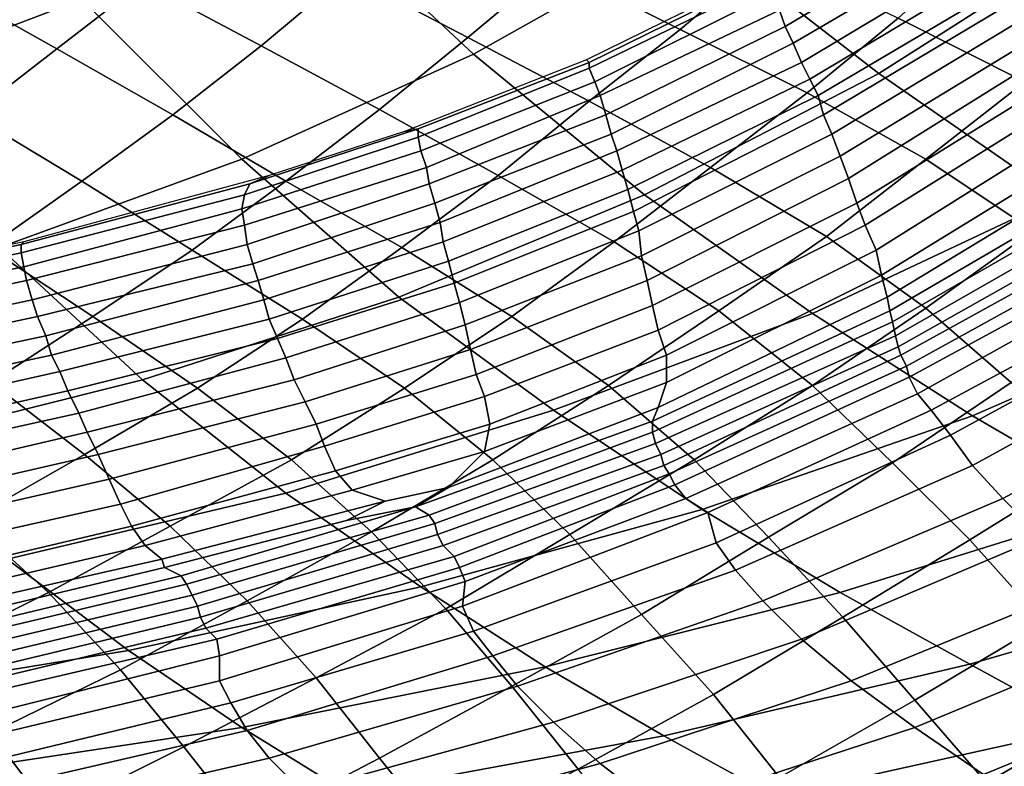
# Model space of a CAD drawing. Extents: x -0.005 to 0.53, y -0.182 to 0.184.
# Drawn here: x 0.289 to 0.325, y -0.121 to -0.094 of the extents above; entities that cross this region are included whole.
import ezdxf

# ---------------------------------------------------------------- set-up
doc = ezdxf.new("R2010")
doc.units = 0
doc.layers.add('COVER_1', color=7, linetype='CONTINUOUS')
doc.layers.add('PORCELAIN_1', color=7, linetype='CONTINUOUS')

msp = doc.modelspace()

# ---------------------------------------------------------------- linework, layer by layer
at = {"layer": 'COVER_1'}
for points in [[(0.3165, -0.0916, 0.4502), (0.3133, -0.0943, 0.4502), (0.3087, -0.092, 0.4504), (0.3117, -0.0893, 0.4504)], [(0.3087, -0.092, 0.4504), (0.3056, -0.0946, 0.4504), (0.3012, -0.0923, 0.4506), (0.3042, -0.0898, 0.4506)], [(0.2938, -0.0926, 0.4507), (0.2907, -0.095, 0.4507), (0.2866, -0.0927, 0.4509), (0.2895, -0.0903, 0.4509)], [(0.3012, -0.0923, 0.4506), (0.2981, -0.0949, 0.4506), (0.2938, -0.0926, 0.4507), (0.2968, -0.0901, 0.4507)], [(0.3212, -0.0939, 0.45), (0.3243, -0.0911, 0.45), (0.3291, -0.0934, 0.4498), (0.3258, -0.0962, 0.4498)], [(0.3133, -0.0943, 0.4502), (0.3165, -0.0916, 0.4502), (0.3212, -0.0939, 0.45), (0.3179, -0.0966, 0.45)], [(0.3056, -0.0946, 0.4504), (0.3087, -0.092, 0.4504), (0.3133, -0.0943, 0.4502), (0.31, -0.0969, 0.4502)], [(0.2981, -0.0949, 0.4506), (0.3012, -0.0923, 0.4506), (0.3056, -0.0946, 0.4504), (0.3024, -0.0972, 0.4504)], [(0.2835, -0.095, 0.4509), (0.2866, -0.0927, 0.4509), (0.2907, -0.095, 0.4507), (0.2876, -0.0974, 0.4507)], [(0.2907, -0.095, 0.4507), (0.2938, -0.0926, 0.4507), (0.2981, -0.0949, 0.4506), (0.2949, -0.0974, 0.4506)], [(0.3212, -0.0939, 0.45), (0.3258, -0.0962, 0.4498), (0.3222, -0.099, 0.4498), (0.3179, -0.0966, 0.45)], [(0.3056, -0.0946, 0.4504), (0.31, -0.0969, 0.4502), (0.3067, -0.0996, 0.4502), (0.3024, -0.0972, 0.4504)], [(0.3133, -0.0943, 0.4502), (0.3179, -0.0966, 0.45), (0.3144, -0.0993, 0.45), (0.31, -0.0969, 0.4502)], [(0.2981, -0.0949, 0.4506), (0.3024, -0.0972, 0.4504), (0.299, -0.0998, 0.4504), (0.2949, -0.0974, 0.4506)], [(0.2907, -0.095, 0.4507), (0.2949, -0.0974, 0.4506), (0.2916, -0.0998, 0.4506), (0.2876, -0.0974, 0.4507)], [(0.33, -0.0987, 0.4496), (0.3261, -0.1016, 0.4496), (0.3222, -0.099, 0.4498), (0.3258, -0.0962, 0.4498)], [(0.3222, -0.099, 0.4498), (0.3186, -0.1018, 0.4498), (0.3144, -0.0993, 0.45), (0.3179, -0.0966, 0.45)], [(0.3144, -0.0993, 0.45), (0.3109, -0.102, 0.45), (0.3067, -0.0996, 0.4502), (0.31, -0.0969, 0.4502)], [(0.2916, -0.0998, 0.4506), (0.2882, -0.1022, 0.4506), (0.2843, -0.0998, 0.4508), (0.2876, -0.0974, 0.4507)], [(0.299, -0.0998, 0.4504), (0.2956, -0.1023, 0.4504), (0.2916, -0.0998, 0.4506), (0.2949, -0.0974, 0.4506)], [(0.3067, -0.0996, 0.4502), (0.3032, -0.1022, 0.4502), (0.299, -0.0998, 0.4504), (0.3024, -0.0972, 0.4504)], [(0.3186, -0.1018, 0.4498), (0.3222, -0.099, 0.4498), (0.3261, -0.1016, 0.4496), (0.3222, -0.1044, 0.4496)], [(0.3032, -0.1022, 0.4502), (0.3067, -0.0996, 0.4502), (0.3109, -0.102, 0.45), (0.3072, -0.1047, 0.45)], [(0.3109, -0.102, 0.45), (0.3144, -0.0993, 0.45), (0.3186, -0.1018, 0.4498), (0.3147, -0.1045, 0.4498)], [(0.2882, -0.1022, 0.4506), (0.2916, -0.0998, 0.4506), (0.2956, -0.1023, 0.4504), (0.292, -0.1047, 0.4504)], [(0.2956, -0.1023, 0.4504), (0.299, -0.0998, 0.4504), (0.3032, -0.1022, 0.4502), (0.2996, -0.1048, 0.4502)], [(0.3253, -0.1071, 0.4494), (0.3222, -0.1044, 0.4496), (0.3261, -0.1016, 0.4496), (0.3295, -0.1043, 0.4494)], [(0.3107, -0.1072, 0.4498), (0.3072, -0.1047, 0.45), (0.3109, -0.102, 0.45), (0.3147, -0.1045, 0.4498)], [(0.3181, -0.1072, 0.4496), (0.3147, -0.1045, 0.4498), (0.3186, -0.1018, 0.4498), (0.3222, -0.1044, 0.4496)], [(0.2883, -0.1071, 0.4504), (0.2846, -0.1046, 0.4506), (0.2882, -0.1022, 0.4506), (0.292, -0.1047, 0.4504)], [(0.2958, -0.1073, 0.4502), (0.292, -0.1047, 0.4504), (0.2956, -0.1023, 0.4504), (0.2996, -0.1048, 0.4502)], [(0.3033, -0.1073, 0.45), (0.2996, -0.1048, 0.4502), (0.3032, -0.1022, 0.4502), (0.3072, -0.1047, 0.45)], [(0.3181, -0.1072, 0.4496), (0.3138, -0.1099, 0.4496), (0.3107, -0.1072, 0.4498), (0.3147, -0.1045, 0.4498)], [(0.3253, -0.1071, 0.4494), (0.321, -0.11, 0.4494), (0.3181, -0.1072, 0.4496), (0.3222, -0.1044, 0.4496)], [(0.2958, -0.1073, 0.4502), (0.2917, -0.1097, 0.4502), (0.2883, -0.1071, 0.4504), (0.292, -0.1047, 0.4504)], [(0.3033, -0.1073, 0.45), (0.2992, -0.1099, 0.45), (0.2958, -0.1073, 0.4502), (0.2996, -0.1048, 0.4502)], [(0.3107, -0.1072, 0.4498), (0.3065, -0.1099, 0.4498), (0.3033, -0.1073, 0.45), (0.3072, -0.1047, 0.45)], [(0.2843, -0.1095, 0.4504), (0.2883, -0.1071, 0.4504), (0.2917, -0.1097, 0.4502), (0.2875, -0.1121, 0.4503)], [(0.321, -0.11, 0.4494), (0.3253, -0.1071, 0.4494), (0.3283, -0.11, 0.4492), (0.3238, -0.1128, 0.4493)], [(0.2917, -0.1097, 0.4502), (0.2958, -0.1073, 0.4502), (0.2992, -0.1099, 0.45), (0.2948, -0.1123, 0.4501)], [(0.2992, -0.1099, 0.45), (0.3033, -0.1073, 0.45), (0.3065, -0.1099, 0.4498), (0.3021, -0.1125, 0.4499)], [(0.3065, -0.1099, 0.4498), (0.3107, -0.1072, 0.4498), (0.3138, -0.1099, 0.4496), (0.3093, -0.1126, 0.4497)], [(0.3138, -0.1099, 0.4496), (0.3181, -0.1072, 0.4496), (0.321, -0.11, 0.4494), (0.3165, -0.1127, 0.4495)], [(0.2917, -0.1097, 0.4502), (0.2948, -0.1123, 0.4501), (0.2904, -0.1147, 0.4501), (0.2875, -0.1121, 0.4503)], [(0.2992, -0.1099, 0.45), (0.3021, -0.1125, 0.4499), (0.2976, -0.115, 0.4499), (0.2948, -0.1123, 0.4501)], [(0.3065, -0.1099, 0.4498), (0.3093, -0.1126, 0.4497), (0.3048, -0.1153, 0.4497), (0.3021, -0.1125, 0.4499)], [(0.3138, -0.1099, 0.4496), (0.3165, -0.1127, 0.4495), (0.3119, -0.1155, 0.4495), (0.3093, -0.1126, 0.4497)], [(0.321, -0.11, 0.4494), (0.3238, -0.1128, 0.4493), (0.3192, -0.1156, 0.4493), (0.3165, -0.1127, 0.4495)], [(0.3283, -0.11, 0.4492), (0.3312, -0.1129, 0.449), (0.3265, -0.1158, 0.4491), (0.3238, -0.1128, 0.4493)], [(0.2904, -0.1147, 0.4501), (0.2858, -0.117, 0.4501), (0.2831, -0.1143, 0.4503), (0.2875, -0.1121, 0.4503)], [(0.2976, -0.115, 0.4499), (0.293, -0.1175, 0.4499), (0.2904, -0.1147, 0.4501), (0.2948, -0.1123, 0.4501)], [(0.3048, -0.1153, 0.4497), (0.3001, -0.1178, 0.4497), (0.2976, -0.115, 0.4499), (0.3021, -0.1125, 0.4499)], [(0.3119, -0.1155, 0.4495), (0.3072, -0.1181, 0.4495), (0.3048, -0.1153, 0.4497), (0.3093, -0.1126, 0.4497)], [(0.3192, -0.1156, 0.4493), (0.3145, -0.1184, 0.4493), (0.3119, -0.1155, 0.4495), (0.3165, -0.1127, 0.4495)], [(0.3265, -0.1158, 0.4491), (0.3218, -0.1186, 0.4491), (0.3192, -0.1156, 0.4493), (0.3238, -0.1128, 0.4493)], [(0.2858, -0.117, 0.4501), (0.2904, -0.1147, 0.4501), (0.293, -0.1175, 0.4499), (0.2883, -0.1198, 0.45)], [(0.293, -0.1175, 0.4499), (0.2976, -0.115, 0.4499), (0.3001, -0.1178, 0.4497), (0.2953, -0.1203, 0.4498)], [(0.3001, -0.1178, 0.4497), (0.3048, -0.1153, 0.4497), (0.3072, -0.1181, 0.4495), (0.3024, -0.1207, 0.4495)], [(0.3072, -0.1181, 0.4495), (0.3119, -0.1155, 0.4495), (0.3145, -0.1184, 0.4493), (0.3096, -0.1211, 0.4493)], [(0.3145, -0.1184, 0.4493), (0.3192, -0.1156, 0.4493), (0.3218, -0.1186, 0.4491), (0.3169, -0.1214, 0.4491)], [(0.3218, -0.1186, 0.4491), (0.3265, -0.1158, 0.4491), (0.3292, -0.1188, 0.4489), (0.3244, -0.1216, 0.4489)], [(0.2905, -0.1227, 0.4498), (0.2883, -0.1198, 0.45), (0.293, -0.1175, 0.4499), (0.2953, -0.1203, 0.4498)], [(0.2976, -0.1232, 0.4496), (0.2953, -0.1203, 0.4498), (0.3001, -0.1178, 0.4497), (0.3024, -0.1207, 0.4495)], [(0.3048, -0.1237, 0.4494), (0.3024, -0.1207, 0.4495), (0.3072, -0.1181, 0.4495), (0.3096, -0.1211, 0.4493)], [(0.312, -0.1241, 0.4491), (0.3096, -0.1211, 0.4493), (0.3145, -0.1184, 0.4493), (0.3169, -0.1214, 0.4491)], [(0.3194, -0.1244, 0.4489), (0.3169, -0.1214, 0.4491), (0.3218, -0.1186, 0.4491), (0.3244, -0.1216, 0.4489)], [(0.3268, -0.1246, 0.4487), (0.3244, -0.1216, 0.4489), (0.3292, -0.1188, 0.4489), (0.3318, -0.1218, 0.4487)], [(0.2905, -0.1227, 0.4498), (0.2858, -0.1249, 0.4498), (0.2836, -0.122, 0.45), (0.2883, -0.1198, 0.45)], [(0.2976, -0.1232, 0.4496), (0.2927, -0.1256, 0.4496), (0.2905, -0.1227, 0.4498), (0.2953, -0.1203, 0.4498)], [(0.3048, -0.1237, 0.4494), (0.2998, -0.1262, 0.4494), (0.2976, -0.1232, 0.4496), (0.3024, -0.1207, 0.4495)]]:
    msp.add_3dface(points, dxfattribs=at)
at = {"layer": 'PORCELAIN_1'}
for points in [[(0.3138, -0.0907, 0.2892), (0.3058, -0.0952, 0.2912), (0.2995, -0.0893, 0.2854), (0.307, -0.0848, 0.2839)], [(0.3285, -0.0908, 0.2931), (0.3205, -0.0959, 0.2953), (0.3138, -0.0907, 0.2892), (0.3213, -0.0855, 0.2874)], [(0.2779, -0.0899, 0.2831), (0.2857, -0.0867, 0.2818), (0.2916, -0.0932, 0.2871), (0.2832, -0.0964, 0.2887)], [(0.2916, -0.0932, 0.2871), (0.2995, -0.0893, 0.2854), (0.3058, -0.0952, 0.2912), (0.2974, -0.099, 0.2932)], [(0.3235, -0.0904, -0.0015), (0.3232, -0.0899, -0.0014), (0.3169, -0.0936, -0.0014), (0.3171, -0.0942, -0.0015)], [(0.3174, -0.0948, -0.0015), (0.3239, -0.091, -0.0015), (0.3235, -0.0904, -0.0015), (0.3171, -0.0942, -0.0015)], [(0.3058, -0.0952, 0.2912), (0.3138, -0.0907, 0.2892), (0.3205, -0.0959, 0.2953), (0.312, -0.1003, 0.2977)], [(0.3239, -0.091, -0.0015), (0.3174, -0.0948, -0.0015), (0.3177, -0.0955, -0.0015), (0.3242, -0.0916, -0.0015)], [(0.3205, -0.0959, 0.2953), (0.3285, -0.0908, 0.2931), (0.3354, -0.0954, 0.2995), (0.327, -0.1004, 0.3021)], [(0.3177, -0.0955, -0.0015), (0.318, -0.0961, -0.0015), (0.3245, -0.0922, -0.0015), (0.3242, -0.0916, -0.0015)], [(0.3099, -0.0954, 0.0004), (0.31, -0.0955, -0.0002), (0.3163, -0.0924, -0.0002), (0.3162, -0.0923, 0.0004)], [(0.3163, -0.0924, -0.0002), (0.31, -0.0955, -0.0002), (0.31, -0.0957, -0.0007), (0.3164, -0.0926, -0.0007)], [(0.3183, -0.0967, -0.0015), (0.3249, -0.0928, -0.0015), (0.3245, -0.0922, -0.0015), (0.318, -0.0961, -0.0015)], [(0.31, -0.0957, -0.0007), (0.3102, -0.0962, -0.0012), (0.3166, -0.093, -0.0012), (0.3164, -0.0926, -0.0007)], [(0.3249, -0.0928, -0.0015), (0.3183, -0.0967, -0.0015), (0.3185, -0.0974, -0.0015), (0.3252, -0.0934, -0.0015)], [(0.3104, -0.0967, -0.0014), (0.3169, -0.0936, -0.0014), (0.3166, -0.093, -0.0012), (0.3102, -0.0962, -0.0012)], [(0.2886, -0.1022, 0.2953), (0.2832, -0.0964, 0.2887), (0.2916, -0.0932, 0.2871), (0.2974, -0.099, 0.2932)], [(0.3256, -0.094, -0.0015), (0.3252, -0.0934, -0.0015), (0.3185, -0.0974, -0.0015), (0.3188, -0.0981, -0.0015)], [(0.3169, -0.0936, -0.0014), (0.3104, -0.0967, -0.0014), (0.3106, -0.0974, -0.0015), (0.3171, -0.0942, -0.0015)], [(0.3174, -0.0948, -0.0015), (0.3171, -0.0942, -0.0015), (0.3106, -0.0974, -0.0015), (0.3108, -0.0981, -0.0015)], [(0.3191, -0.0989, -0.0015), (0.326, -0.0947, -0.0015), (0.3256, -0.094, -0.0015), (0.3188, -0.0981, -0.0015)], [(0.311, -0.0987, -0.0015), (0.3177, -0.0955, -0.0015), (0.3174, -0.0948, -0.0015), (0.3108, -0.0981, -0.0015)], [(0.326, -0.0947, -0.0015), (0.3191, -0.0989, -0.0015), (0.3194, -0.0997, -0.0015), (0.3263, -0.0954, -0.0015)], [(0.3031, -0.104, 0.3002), (0.2974, -0.099, 0.2932), (0.3058, -0.0952, 0.2912), (0.312, -0.1003, 0.2977)], [(0.3033, -0.098, 0.0004), (0.3038, -0.0979, -0.0002), (0.31, -0.0955, -0.0002), (0.3099, -0.0954, 0.0004)], [(0.31, -0.0957, -0.0007), (0.31, -0.0955, -0.0002), (0.3038, -0.0979, -0.0002), (0.3038, -0.0982, -0.0008)], [(0.3177, -0.0955, -0.0015), (0.311, -0.0987, -0.0015), (0.3112, -0.0994, -0.0015), (0.318, -0.0961, -0.0015)], [(0.3194, -0.0997, -0.0015), (0.3197, -0.1006, -0.0014), (0.3268, -0.0962, -0.0015), (0.3263, -0.0954, -0.0015)], [(0.31, -0.0957, -0.0007), (0.3038, -0.0982, -0.0008), (0.3039, -0.0987, -0.0012), (0.3102, -0.0962, -0.0012)], [(0.3181, -0.1046, 0.3049), (0.312, -0.1003, 0.2977), (0.3205, -0.0959, 0.2953), (0.327, -0.1004, 0.3021)], [(0.3039, -0.0987, -0.0012), (0.3041, -0.0993, -0.0014), (0.3104, -0.0967, -0.0014), (0.3102, -0.0962, -0.0012)], [(0.3112, -0.0994, -0.0015), (0.3114, -0.1001, -0.0015), (0.3183, -0.0967, -0.0015), (0.318, -0.0961, -0.0015)], [(0.32, -0.1014, -0.0014), (0.3272, -0.0969, -0.0014), (0.3268, -0.0962, -0.0015), (0.3197, -0.1006, -0.0014)], [(0.3042, -0.0999, -0.0015), (0.3106, -0.0974, -0.0015), (0.3104, -0.0967, -0.0014), (0.3041, -0.0993, -0.0014)], [(0.3116, -0.1009, -0.0015), (0.3185, -0.0974, -0.0015), (0.3183, -0.0967, -0.0015), (0.3114, -0.1001, -0.0015)], [(0.3272, -0.0969, -0.0014), (0.32, -0.1014, -0.0014), (0.3204, -0.1023, -0.0011), (0.3276, -0.0978, -0.0012)], [(0.3106, -0.0974, -0.0015), (0.3042, -0.0999, -0.0015), (0.3044, -0.1006, -0.0015), (0.3108, -0.0981, -0.0015)], [(0.3185, -0.0974, -0.0015), (0.3116, -0.1009, -0.0015), (0.3118, -0.1016, -0.0015), (0.3188, -0.0981, -0.0015)], [(0.3204, -0.1023, -0.0011), (0.3206, -0.1032, -0.0006), (0.3281, -0.0986, -0.0009), (0.3276, -0.0978, -0.0012)], [(0.3038, -0.0982, -0.0008), (0.3038, -0.0979, -0.0002), (0.2977, -0.0999, -0.0002), (0.2975, -0.1003, -0.0007)], [(0.2984, -0.0996, 0.0004), (0.2977, -0.0999, -0.0002), (0.3038, -0.0979, -0.0002), (0.3033, -0.098, 0.0004)], [(0.311, -0.0987, -0.0015), (0.3108, -0.0981, -0.0015), (0.3044, -0.1006, -0.0015), (0.3046, -0.1013, -0.0015)], [(0.3191, -0.0989, -0.0015), (0.3188, -0.0981, -0.0015), (0.3118, -0.1016, -0.0015), (0.3119, -0.1025, -0.0015)], [(0.2974, -0.1008, -0.0012), (0.3039, -0.0987, -0.0012), (0.3038, -0.0982, -0.0008), (0.2975, -0.1003, -0.0007)], [(0.3039, -0.0987, -0.0012), (0.2974, -0.1008, -0.0012), (0.2975, -0.1014, -0.0014), (0.3041, -0.0993, -0.0014)], [(0.3047, -0.102, -0.0015), (0.3112, -0.0994, -0.0015), (0.311, -0.0987, -0.0015), (0.3046, -0.1013, -0.0015)], [(0.3284, -0.0994, -0.0001), (0.3281, -0.0986, -0.0009), (0.3206, -0.1032, -0.0006), (0.3208, -0.104, 0.0003)], [(0.3031, -0.104, 0.3002), (0.2938, -0.107, 0.3026), (0.2886, -0.1022, 0.2953), (0.2974, -0.099, 0.2932)], [(0.3121, -0.1034, -0.0015), (0.3194, -0.0997, -0.0015), (0.3191, -0.0989, -0.0015), (0.3119, -0.1025, -0.0015)], [(0.2895, -0.102, 0.0004), (0.2894, -0.1021, -0.0002), (0.2977, -0.0999, -0.0002), (0.2984, -0.0996, 0.0004)], [(0.2975, -0.1014, -0.0014), (0.2976, -0.1021, -0.0015), (0.3042, -0.0999, -0.0015), (0.3041, -0.0993, -0.0014)], [(0.3112, -0.0994, -0.0015), (0.3047, -0.102, -0.0015), (0.3049, -0.1027, -0.0015), (0.3114, -0.1001, -0.0015)], [(0.3209, -0.1045, 0.0013), (0.3286, -0.1, 0.0009), (0.3284, -0.0994, -0.0001), (0.3208, -0.104, 0.0003)], [(0.2977, -0.0999, -0.0002), (0.2894, -0.1021, -0.0002), (0.2894, -0.1024, -0.0007), (0.2975, -0.1003, -0.0007)], [(0.2978, -0.1028, -0.0015), (0.3044, -0.1006, -0.0015), (0.3042, -0.0999, -0.0015), (0.2976, -0.1021, -0.0015)], [(0.3194, -0.0997, -0.0015), (0.3121, -0.1034, -0.0015), (0.3123, -0.1043, -0.0014), (0.3197, -0.1006, -0.0014)], [(0.2974, -0.1008, -0.0012), (0.2975, -0.1003, -0.0007), (0.2894, -0.1024, -0.0007), (0.2895, -0.1029, -0.0012)], [(0.3181, -0.1046, 0.3049), (0.3087, -0.1081, 0.3077), (0.3031, -0.104, 0.3002), (0.312, -0.1003, 0.2977)], [(0.3049, -0.1027, -0.0015), (0.3051, -0.1035, -0.0015), (0.3116, -0.1009, -0.0015), (0.3114, -0.1001, -0.0015)], [(0.321, -0.1049, 0.0025), (0.3288, -0.1004, 0.002), (0.3286, -0.1, 0.0009), (0.3209, -0.1045, 0.0013)], [(0.3044, -0.1006, -0.0015), (0.2978, -0.1028, -0.0015), (0.298, -0.1034, -0.0015), (0.3046, -0.1013, -0.0015)], [(0.3123, -0.1043, -0.0014), (0.3125, -0.1052, -0.0013), (0.32, -0.1014, -0.0014), (0.3197, -0.1006, -0.0014)], [(0.3333, -0.1042, 0.3096), (0.3239, -0.1083, 0.3127), (0.3181, -0.1046, 0.3049), (0.327, -0.1004, 0.3021)], [(0.3288, -0.1004, 0.002), (0.321, -0.1049, 0.0025), (0.3211, -0.1054, 0.0036), (0.329, -0.1009, 0.0031)], [(0.2896, -0.1034, -0.0014), (0.2975, -0.1014, -0.0014), (0.2974, -0.1008, -0.0012), (0.2895, -0.1029, -0.0012)], [(0.3053, -0.1042, -0.0015), (0.3118, -0.1016, -0.0015), (0.3116, -0.1009, -0.0015), (0.3051, -0.1035, -0.0015)], [(0.3292, -0.1013, 0.0043), (0.329, -0.1009, 0.0031), (0.3211, -0.1054, 0.0036), (0.3212, -0.1058, 0.0048)], [(0.3047, -0.102, -0.0015), (0.3046, -0.1013, -0.0015), (0.298, -0.1034, -0.0015), (0.2982, -0.1041, -0.0015)], [(0.3213, -0.1061, 0.006), (0.3293, -0.1017, 0.0055), (0.3292, -0.1013, 0.0043), (0.3212, -0.1058, 0.0048)], [(0.2975, -0.1014, -0.0014), (0.2896, -0.1034, -0.0014), (0.2898, -0.1041, -0.0015), (0.2976, -0.1021, -0.0015)], [(0.3118, -0.1016, -0.0015), (0.3053, -0.1042, -0.0015), (0.3055, -0.105, -0.0015), (0.3119, -0.1025, -0.0015)], [(0.3128, -0.1061, -0.0011), (0.3204, -0.1023, -0.0011), (0.32, -0.1014, -0.0014), (0.3125, -0.1052, -0.0013)], [(0.3293, -0.1017, 0.0055), (0.3213, -0.1061, 0.006), (0.3215, -0.1065, 0.0072), (0.3295, -0.1021, 0.0067)], [(0.2808, -0.1038, 0.0004), (0.2809, -0.1039, -0.0002), (0.2894, -0.1021, -0.0002), (0.2895, -0.102, 0.0004)], [(0.2894, -0.1021, -0.0002), (0.2809, -0.1039, -0.0002), (0.2809, -0.1042, -0.0007), (0.2894, -0.1024, -0.0007)], [(0.2898, -0.1041, -0.0015), (0.29, -0.1047, -0.0015), (0.2978, -0.1028, -0.0015), (0.2976, -0.1021, -0.0015)], [(0.2984, -0.1048, -0.0015), (0.3049, -0.1027, -0.0015), (0.3047, -0.102, -0.0015), (0.2982, -0.1041, -0.0015)], [(0.3215, -0.1065, 0.0072), (0.3216, -0.1069, 0.0085), (0.3297, -0.1025, 0.008), (0.3295, -0.1021, 0.0067)], [(0.2794, -0.1047, 0.2973), (0.2886, -0.1022, 0.2953), (0.2938, -0.107, 0.3026), (0.2842, -0.1094, 0.3049)], [(0.2894, -0.1024, -0.0007), (0.2809, -0.1042, -0.0007), (0.281, -0.1046, -0.0012), (0.2895, -0.1029, -0.0012)], [(0.3206, -0.1032, -0.0006), (0.3204, -0.1023, -0.0011), (0.3128, -0.1061, -0.0011), (0.3128, -0.1071, -0.0004)], [(0.2903, -0.1054, -0.0015), (0.298, -0.1034, -0.0015), (0.2978, -0.1028, -0.0015), (0.29, -0.1047, -0.0015)], [(0.3049, -0.1027, -0.0015), (0.2984, -0.1048, -0.0015), (0.2987, -0.1055, -0.0015), (0.3051, -0.1035, -0.0015)], [(0.3121, -0.1034, -0.0015), (0.3119, -0.1025, -0.0015), (0.3055, -0.105, -0.0015), (0.3057, -0.1059, -0.0015)], [(0.3219, -0.1075, 0.0103), (0.33, -0.103, 0.0096), (0.3297, -0.1025, 0.008), (0.3216, -0.1069, 0.0085)], [(0.2896, -0.1034, -0.0014), (0.2895, -0.1029, -0.0012), (0.281, -0.1046, -0.0012), (0.2812, -0.1052, -0.0014)], [(0.33, -0.103, 0.0096), (0.3219, -0.1075, 0.0103), (0.3224, -0.1081, 0.0125), (0.3304, -0.1038, 0.012)], [(0.2814, -0.1059, -0.0015), (0.2898, -0.1041, -0.0015), (0.2896, -0.1034, -0.0014), (0.2812, -0.1052, -0.0014)], [(0.298, -0.1034, -0.0015), (0.2903, -0.1054, -0.0015), (0.2905, -0.1061, -0.0015), (0.2982, -0.1041, -0.0015)], [(0.2987, -0.1055, -0.0015), (0.299, -0.1062, -0.0015), (0.3053, -0.1042, -0.0015), (0.3051, -0.1035, -0.0015)], [(0.3059, -0.1068, -0.0014), (0.3123, -0.1043, -0.0014), (0.3121, -0.1034, -0.0015), (0.3057, -0.1059, -0.0015)], [(0.3125, -0.108, 0.0007), (0.3208, -0.104, 0.0003), (0.3206, -0.1032, -0.0006), (0.3128, -0.1071, -0.0004)], [(0.3304, -0.1038, 0.012), (0.3224, -0.1081, 0.0125), (0.3231, -0.109, 0.0158), (0.3312, -0.1046, 0.0148)], [(0.2898, -0.1041, -0.0015), (0.2814, -0.1059, -0.0015), (0.2816, -0.1065, -0.0015), (0.29, -0.1047, -0.0015)], [(0.2984, -0.1048, -0.0015), (0.2982, -0.1041, -0.0015), (0.2905, -0.1061, -0.0015), (0.2908, -0.1067, -0.0015)], [(0.2938, -0.107, 0.3026), (0.3031, -0.104, 0.3002), (0.3087, -0.1081, 0.3077), (0.299, -0.1111, 0.3104)], [(0.2993, -0.107, -0.0015), (0.3055, -0.105, -0.0015), (0.3053, -0.1042, -0.0015), (0.299, -0.1062, -0.0015)], [(0.3125, -0.108, 0.0007), (0.3123, -0.1085, 0.0018), (0.3209, -0.1045, 0.0013), (0.3208, -0.104, 0.0003)], [(0.3239, -0.1083, 0.3127), (0.3333, -0.1042, 0.3096), (0.3392, -0.1076, 0.3175), (0.3294, -0.1115, 0.3207)], [(0.3123, -0.1043, -0.0014), (0.3059, -0.1068, -0.0014), (0.3062, -0.1076, -0.0013), (0.3125, -0.1052, -0.0013)], [(0.3087, -0.1081, 0.3077), (0.3181, -0.1046, 0.3049), (0.3239, -0.1083, 0.3127), (0.3141, -0.1117, 0.3157)], [(0.3123, -0.1085, 0.0018), (0.3123, -0.1089, 0.0029), (0.321, -0.1049, 0.0025), (0.3209, -0.1045, 0.0013)], [(0.3231, -0.109, 0.0158), (0.3239, -0.1101, 0.0198), (0.3321, -0.1056, 0.0187), (0.3312, -0.1046, 0.0148)], [(0.2816, -0.1065, -0.0015), (0.2818, -0.1072, -0.0015), (0.2903, -0.1054, -0.0015), (0.29, -0.1047, -0.0015)], [(0.2911, -0.1074, -0.0015), (0.2987, -0.1055, -0.0015), (0.2984, -0.1048, -0.0015), (0.2908, -0.1067, -0.0015)], [(0.3124, -0.1093, 0.0041), (0.3211, -0.1054, 0.0036), (0.321, -0.1049, 0.0025), (0.3123, -0.1089, 0.0029)], [(0.3055, -0.105, -0.0015), (0.2993, -0.107, -0.0015), (0.2997, -0.1078, -0.0015), (0.3057, -0.1059, -0.0015)], [(0.3062, -0.1076, -0.0013), (0.3064, -0.1086, -0.001), (0.3128, -0.1061, -0.0011), (0.3125, -0.1052, -0.0013)], [(0.2821, -0.1079, -0.0015), (0.2905, -0.1061, -0.0015), (0.2903, -0.1054, -0.0015), (0.2818, -0.1072, -0.0015)], [(0.2987, -0.1055, -0.0015), (0.2911, -0.1074, -0.0015), (0.2915, -0.1082, -0.0015), (0.299, -0.1062, -0.0015)], [(0.3211, -0.1054, 0.0036), (0.3124, -0.1093, 0.0041), (0.3126, -0.1097, 0.0054), (0.3212, -0.1058, 0.0048)], [(0.325, -0.1113, 0.0245), (0.3332, -0.1069, 0.0232), (0.3321, -0.1056, 0.0187), (0.3239, -0.1101, 0.0198)], [(0.3059, -0.1068, -0.0014), (0.3057, -0.1059, -0.0015), (0.2997, -0.1078, -0.0015), (0.3001, -0.1086, -0.0014)], [(0.3213, -0.1061, 0.006), (0.3212, -0.1058, 0.0048), (0.3126, -0.1097, 0.0054), (0.3127, -0.1101, 0.0067)], [(0.2905, -0.1061, -0.0015), (0.2821, -0.1079, -0.0015), (0.2823, -0.1086, -0.0015), (0.2908, -0.1067, -0.0015)], [(0.2915, -0.1082, -0.0015), (0.2918, -0.1089, -0.0015), (0.2993, -0.107, -0.0015), (0.299, -0.1062, -0.0015)], [(0.3062, -0.1096, -0.0004), (0.3128, -0.1071, -0.0004), (0.3128, -0.1061, -0.0011), (0.3064, -0.1086, -0.001)], [(0.3129, -0.1104, 0.008), (0.3215, -0.1065, 0.0072), (0.3213, -0.1061, 0.006), (0.3127, -0.1101, 0.0067)], [(0.2911, -0.1074, -0.0015), (0.2908, -0.1067, -0.0015), (0.2823, -0.1086, -0.0015), (0.2826, -0.1093, -0.0015)], [(0.3215, -0.1065, 0.0072), (0.3129, -0.1104, 0.008), (0.3131, -0.1108, 0.0094), (0.3216, -0.1069, 0.0085)], [(0.2889, -0.1135, 0.313), (0.2842, -0.1094, 0.3049), (0.2938, -0.107, 0.3026), (0.299, -0.1111, 0.3104)], [(0.2922, -0.1097, -0.0015), (0.2997, -0.1078, -0.0015), (0.2993, -0.107, -0.0015), (0.2918, -0.1089, -0.0015)], [(0.3004, -0.1094, -0.0014), (0.3062, -0.1076, -0.0013), (0.3059, -0.1068, -0.0014), (0.3001, -0.1086, -0.0014)], [(0.3062, -0.1096, -0.0004), (0.3049, -0.1109, 0.0011), (0.3125, -0.108, 0.0007), (0.3128, -0.1071, -0.0004)], [(0.3131, -0.1108, 0.0094), (0.3135, -0.1113, 0.0111), (0.3219, -0.1075, 0.0103), (0.3216, -0.1069, 0.0085)], [(0.3332, -0.1069, 0.0232), (0.325, -0.1113, 0.0245), (0.3264, -0.1127, 0.0305), (0.3348, -0.1083, 0.0291)], [(0.2829, -0.1101, -0.0015), (0.2915, -0.1082, -0.0015), (0.2911, -0.1074, -0.0015), (0.2826, -0.1093, -0.0015)], [(0.2997, -0.1078, -0.0015), (0.2922, -0.1097, -0.0015), (0.2926, -0.1106, -0.0015), (0.3001, -0.1086, -0.0014)], [(0.3062, -0.1076, -0.0013), (0.3004, -0.1094, -0.0014), (0.3008, -0.1103, -0.0011), (0.3064, -0.1086, -0.001)], [(0.3143, -0.1118, 0.0135), (0.3224, -0.1081, 0.0125), (0.3219, -0.1075, 0.0103), (0.3135, -0.1113, 0.0111)], [(0.3039, -0.1145, 0.3186), (0.299, -0.1111, 0.3104), (0.3087, -0.1081, 0.3077), (0.3141, -0.1117, 0.3157)], [(0.3037, -0.1116, 0.002), (0.3123, -0.1085, 0.0018), (0.3125, -0.108, 0.0007), (0.3049, -0.1109, 0.0011)], [(0.3224, -0.1081, 0.0125), (0.3143, -0.1118, 0.0135), (0.3146, -0.1129, 0.0171), (0.3231, -0.109, 0.0158)], [(0.2915, -0.1082, -0.0015), (0.2829, -0.1101, -0.0015), (0.2832, -0.1109, -0.0015), (0.2918, -0.1089, -0.0015)], [(0.3123, -0.1085, 0.0018), (0.3037, -0.1116, 0.002), (0.3042, -0.1119, 0.0032), (0.3123, -0.1089, 0.0029)], [(0.3191, -0.1147, 0.3239), (0.3141, -0.1117, 0.3157), (0.3239, -0.1083, 0.3127), (0.3294, -0.1115, 0.3207)], [(0.3004, -0.1094, -0.0014), (0.3001, -0.1086, -0.0014), (0.2926, -0.1106, -0.0015), (0.293, -0.1115, -0.0014)], [(0.3008, -0.1103, -0.0011), (0.3014, -0.111, -0.0005), (0.3062, -0.1096, -0.0004), (0.3064, -0.1086, -0.001)], [(0.2832, -0.1109, -0.0015), (0.2835, -0.1117, -0.0015), (0.2922, -0.1097, -0.0015), (0.2918, -0.1089, -0.0015)], [(0.3042, -0.1119, 0.0032), (0.3044, -0.1122, 0.0046), (0.3124, -0.1093, 0.0041), (0.3123, -0.1089, 0.0029)], [(0.3231, -0.109, 0.0158), (0.3146, -0.1129, 0.0171), (0.3153, -0.1139, 0.0211), (0.3239, -0.1101, 0.0198)], [(0.3008, -0.1103, -0.0011), (0.3004, -0.1094, -0.0014), (0.293, -0.1115, -0.0014), (0.2934, -0.1123, -0.0013)], [(0.3045, -0.1126, 0.006), (0.3126, -0.1097, 0.0054), (0.3124, -0.1093, 0.0041), (0.3044, -0.1122, 0.0046)], [(0.2838, -0.1126, -0.0015), (0.2926, -0.1106, -0.0015), (0.2922, -0.1097, -0.0015), (0.2835, -0.1117, -0.0015)], [(0.3049, -0.1109, 0.0011), (0.3062, -0.1096, -0.0004), (0.3014, -0.111, -0.0005), (0.3026, -0.1114, 0.0006)], [(0.3126, -0.1097, 0.0054), (0.3045, -0.1126, 0.006), (0.3047, -0.113, 0.0074), (0.3127, -0.1101, 0.0067)], [(0.3014, -0.111, -0.0005), (0.3008, -0.1103, -0.0011), (0.2934, -0.1123, -0.0013), (0.2939, -0.113, -0.0006)], [(0.3129, -0.1104, 0.008), (0.3127, -0.1101, 0.0067), (0.3047, -0.113, 0.0074), (0.3051, -0.1134, 0.0091)], [(0.3153, -0.1139, 0.0211), (0.3163, -0.115, 0.0258), (0.325, -0.1113, 0.0245), (0.3239, -0.1101, 0.0198)], [(0.2926, -0.1106, -0.0015), (0.2838, -0.1126, -0.0015), (0.2841, -0.1135, -0.0014), (0.293, -0.1115, -0.0014)], [(0.3053, -0.1138, 0.0107), (0.3131, -0.1108, 0.0094), (0.3129, -0.1104, 0.008), (0.3051, -0.1134, 0.0091)], [(0.3026, -0.1114, 0.0006), (0.3014, -0.111, -0.0005), (0.2939, -0.113, -0.0006), (0.2945, -0.1135, 0.0005)], [(0.3049, -0.1109, 0.0011), (0.3026, -0.1114, 0.0006), (0.3012, -0.1121, 0.0014), (0.3037, -0.1116, 0.002)], [(0.3131, -0.1108, 0.0094), (0.3053, -0.1138, 0.0107), (0.3055, -0.1143, 0.0125), (0.3135, -0.1113, 0.0111)], [(0.3039, -0.1145, 0.3186), (0.2933, -0.1168, 0.3212), (0.2889, -0.1135, 0.313), (0.299, -0.1111, 0.3104)], [(0.3055, -0.1143, 0.0125), (0.3054, -0.1152, 0.0152), (0.3143, -0.1118, 0.0135), (0.3135, -0.1113, 0.0111)], [(0.3177, -0.1164, 0.032), (0.3264, -0.1127, 0.0305), (0.325, -0.1113, 0.0245), (0.3163, -0.115, 0.0258)], [(0.293, -0.1115, -0.0014), (0.2841, -0.1135, -0.0014), (0.2845, -0.1144, -0.0012), (0.2934, -0.1123, -0.0013)], [(0.3012, -0.1121, 0.0014), (0.3026, -0.1114, 0.0006), (0.2945, -0.1135, 0.0005), (0.2946, -0.1138, 0.0017)], [(0.3037, -0.1116, 0.002), (0.3012, -0.1121, 0.0014), (0.2946, -0.1138, 0.0017), (0.2952, -0.1141, 0.0028)], [(0.2954, -0.1144, 0.0041), (0.3042, -0.1119, 0.0032), (0.3037, -0.1116, 0.002), (0.2952, -0.1141, 0.0028)], [(0.3191, -0.1147, 0.3239), (0.3084, -0.1174, 0.3269), (0.3039, -0.1145, 0.3186), (0.3141, -0.1117, 0.3157)], [(0.3345, -0.1142, 0.329), (0.3238, -0.1173, 0.3322), (0.3191, -0.1147, 0.3239), (0.3294, -0.1115, 0.3207)], [(0.3042, -0.1119, 0.0032), (0.2954, -0.1144, 0.0041), (0.2956, -0.1148, 0.0055), (0.3044, -0.1122, 0.0046)], [(0.3058, -0.1161, 0.0188), (0.3146, -0.1129, 0.0171), (0.3143, -0.1118, 0.0135), (0.3054, -0.1152, 0.0152)], [(0.2934, -0.1123, -0.0013), (0.2845, -0.1144, -0.0012), (0.2849, -0.1151, -0.0004), (0.2939, -0.113, -0.0006)], [(0.2956, -0.1148, 0.0055), (0.2958, -0.1152, 0.0069), (0.3045, -0.1126, 0.006), (0.3044, -0.1122, 0.0046)], [(0.2959, -0.1156, 0.0084), (0.3047, -0.113, 0.0074), (0.3045, -0.1126, 0.006), (0.2958, -0.1152, 0.0069)], [(0.3264, -0.1127, 0.0305), (0.3177, -0.1164, 0.032), (0.3195, -0.1179, 0.0393), (0.3283, -0.1143, 0.0378)], [(0.2939, -0.113, -0.0006), (0.2849, -0.1151, -0.0004), (0.2852, -0.1156, 0.0008), (0.2945, -0.1135, 0.0005)], [(0.3047, -0.113, 0.0074), (0.2959, -0.1156, 0.0084), (0.2961, -0.116, 0.0102), (0.3051, -0.1134, 0.0091)], [(0.3146, -0.1129, 0.0171), (0.3058, -0.1161, 0.0188), (0.3065, -0.117, 0.0227), (0.3153, -0.1139, 0.0211)], [(0.2784, -0.1153, 0.3152), (0.2889, -0.1135, 0.313), (0.2933, -0.1168, 0.3212), (0.2823, -0.1186, 0.3236)], [(0.2945, -0.1135, 0.0005), (0.2852, -0.1156, 0.0008), (0.2854, -0.116, 0.0021), (0.2946, -0.1138, 0.0017)], [(0.3053, -0.1138, 0.0107), (0.3051, -0.1134, 0.0091), (0.2961, -0.116, 0.0102), (0.2965, -0.1164, 0.012)], [(0.2946, -0.1138, 0.0017), (0.2854, -0.116, 0.0021), (0.2856, -0.1164, 0.0034), (0.2952, -0.1141, 0.0028)], [(0.2966, -0.117, 0.0142), (0.3055, -0.1143, 0.0125), (0.3053, -0.1138, 0.0107), (0.2965, -0.1164, 0.012)], [(0.2954, -0.1144, 0.0041), (0.2952, -0.1141, 0.0028), (0.2856, -0.1164, 0.0034), (0.2857, -0.1167, 0.0049)], [(0.3153, -0.1139, 0.0211), (0.3065, -0.117, 0.0227), (0.3074, -0.1181, 0.0274), (0.3163, -0.115, 0.0258)], [(0.3238, -0.1173, 0.3322), (0.3345, -0.1142, 0.329), (0.3391, -0.1166, 0.3374), (0.328, -0.1196, 0.3408)], [(0.2859, -0.1171, 0.0063), (0.2956, -0.1148, 0.0055), (0.2954, -0.1144, 0.0041), (0.2857, -0.1167, 0.0049)], [(0.2933, -0.1168, 0.3212), (0.3039, -0.1145, 0.3186), (0.3084, -0.1174, 0.3269), (0.2974, -0.1196, 0.3297)], [(0.3055, -0.1143, 0.0125), (0.2966, -0.117, 0.0142), (0.2966, -0.1179, 0.0173), (0.3054, -0.1152, 0.0152)], [(0.3195, -0.1179, 0.0393), (0.3218, -0.1196, 0.0476), (0.3307, -0.1159, 0.0461), (0.3283, -0.1143, 0.0378)], [(0.2956, -0.1148, 0.0055), (0.2859, -0.1171, 0.0063), (0.2861, -0.1175, 0.0078), (0.2958, -0.1152, 0.0069)], [(0.3084, -0.1174, 0.3269), (0.3191, -0.1147, 0.3239), (0.3238, -0.1173, 0.3322), (0.3127, -0.1199, 0.3353)], [(0.2861, -0.1175, 0.0078), (0.2863, -0.1179, 0.0095), (0.2959, -0.1156, 0.0084), (0.2958, -0.1152, 0.0069)], [(0.2966, -0.1179, 0.0173), (0.297, -0.1187, 0.0207), (0.3058, -0.1161, 0.0188), (0.3054, -0.1152, 0.0152)], [(0.3074, -0.1181, 0.0274), (0.3087, -0.1194, 0.0334), (0.3177, -0.1164, 0.032), (0.3163, -0.115, 0.0258)], [(0.2864, -0.1183, 0.0112), (0.2961, -0.116, 0.0102), (0.2959, -0.1156, 0.0084), (0.2863, -0.1179, 0.0095)], [(0.2961, -0.116, 0.0102), (0.2864, -0.1183, 0.0112), (0.2866, -0.1187, 0.013), (0.2965, -0.1164, 0.012)], [(0.3243, -0.1213, 0.0565), (0.3333, -0.1176, 0.0549), (0.3307, -0.1159, 0.0461), (0.3218, -0.1196, 0.0476)], [(0.2976, -0.1197, 0.0246), (0.3065, -0.117, 0.0227), (0.3058, -0.1161, 0.0188), (0.297, -0.1187, 0.0207)], [(0.2966, -0.117, 0.0142), (0.2965, -0.1164, 0.012), (0.2866, -0.1187, 0.013), (0.287, -0.1194, 0.0159)], [(0.3104, -0.1209, 0.0407), (0.3195, -0.1179, 0.0393), (0.3177, -0.1164, 0.032), (0.3087, -0.1194, 0.0334)], [(0.2861, -0.1213, 0.3322), (0.2823, -0.1186, 0.3236), (0.2933, -0.1168, 0.3212), (0.2974, -0.1196, 0.3297)], [(0.2874, -0.1201, 0.0189), (0.2966, -0.1179, 0.0173), (0.2966, -0.117, 0.0142), (0.287, -0.1194, 0.0159)], [(0.3065, -0.117, 0.0227), (0.2976, -0.1197, 0.0246), (0.2984, -0.1207, 0.0292), (0.3074, -0.1181, 0.0274)], [(0.3013, -0.122, 0.3383), (0.2974, -0.1196, 0.3297), (0.3084, -0.1174, 0.3269), (0.3127, -0.1199, 0.3353)], [(0.3167, -0.1221, 0.3439), (0.3127, -0.1199, 0.3353), (0.3238, -0.1173, 0.3322), (0.328, -0.1196, 0.3408)], [(0.3333, -0.1176, 0.0549), (0.3243, -0.1213, 0.0565), (0.327, -0.1228, 0.0656), (0.3361, -0.1192, 0.0639)], [(0.2966, -0.1179, 0.0173), (0.2874, -0.1201, 0.0189), (0.2879, -0.1209, 0.0224), (0.297, -0.1187, 0.0207)], [(0.3074, -0.1181, 0.0274), (0.2984, -0.1207, 0.0292), (0.2996, -0.1219, 0.0349), (0.3087, -0.1194, 0.0334)], [(0.3195, -0.1179, 0.0393), (0.3104, -0.1209, 0.0407), (0.3126, -0.1226, 0.0491), (0.3218, -0.1196, 0.0476)], [(0.2879, -0.1209, 0.0224), (0.2885, -0.1218, 0.0263), (0.2976, -0.1197, 0.0246), (0.297, -0.1187, 0.0207)], [(0.2996, -0.1219, 0.0349), (0.3012, -0.1234, 0.0422), (0.3104, -0.1209, 0.0407), (0.3087, -0.1194, 0.0334)], [(0.3013, -0.122, 0.3383), (0.2895, -0.1237, 0.3409), (0.2861, -0.1213, 0.3322), (0.2974, -0.1196, 0.3297)], [(0.2893, -0.1228, 0.031), (0.2984, -0.1207, 0.0292), (0.2976, -0.1197, 0.0246), (0.2885, -0.1218, 0.0263)], [(0.3167, -0.1221, 0.3439), (0.3049, -0.1241, 0.3469), (0.3013, -0.122, 0.3383), (0.3127, -0.1199, 0.3353)], [(0.3126, -0.1226, 0.0491), (0.3151, -0.1243, 0.0581), (0.3243, -0.1213, 0.0565), (0.3218, -0.1196, 0.0476)], [(0.332, -0.1216, 0.3494), (0.3203, -0.124, 0.3526), (0.3167, -0.1221, 0.3439), (0.328, -0.1196, 0.3408)], [(0.2984, -0.1207, 0.0292), (0.2893, -0.1228, 0.031), (0.2905, -0.124, 0.0366), (0.2996, -0.1219, 0.0349)], [(0.3033, -0.1251, 0.0507), (0.3126, -0.1226, 0.0491), (0.3104, -0.1209, 0.0407), (0.3012, -0.1234, 0.0422)]]:
    msp.add_3dface(points, dxfattribs=at)

doc.saveas('drawing.dxf')
